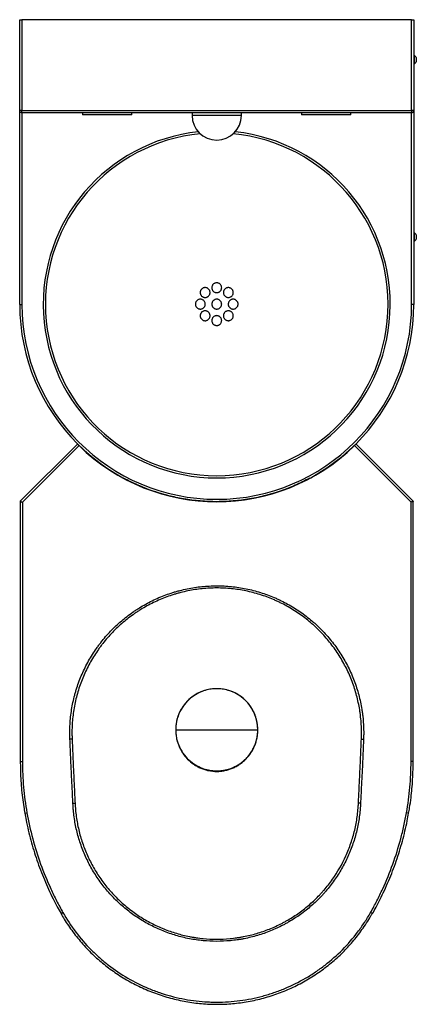
# Model space of a CAD drawing. Units: millimetres. Extents: x 6032 to 7671, y 3616 to 5876.
# Drawn here: x 6032 to 6394, y 3616 to 4516 of the extents above; entities that cross this region are included whole.
import ezdxf

# ---------------------------------------------------------------- set-up
doc = ezdxf.new("R2010")
doc.units = ezdxf.units.MM

msp = doc.modelspace()

# ---------------------------------------------------------------- linework, layer by layer
at = {"color": 7, "linetype": 'Continuous', "lineweight": 25}
for p, q in [((6031.88, 4432.53), (6031.88, 4515.53)), ((6031.88, 4515.53), (6033.88, 4515.53)), ((6033.88, 4515.53), (6033.88, 4432.53)), ((6389.88, 4515.53), (6033.88, 4515.53)), ((6389.88, 4432.53), (6389.88, 4515.53)), ((6389.88, 4515.53), (6391.88, 4515.53)), ((6391.88, 4515.53), (6391.88, 4432.53)), ((6391.98, 4485.53), (6391.88, 4485.53)), ((6391.98, 4485.53), (6391.98, 4310.53)), ((6392.36, 4482.83), (6391.98, 4482.83)), ((6392.36, 4482.83), (6392.36, 4477.58)), ((6394.18, 4480.93), (6394.18, 4478.3)), ((6394.18, 4478.3), (6394.18, 4477.13)), ((6391.98, 4475.23), (6392.36, 4475.23)), ((6392.36, 4477.58), (6392.36, 4475.23)), ((6033.88, 4432.53), (6031.88, 4432.53)), ((6031.88, 4255.53), (6031.88, 4432.53)), ((6033.88, 4432.53), (6389.88, 4432.53)), ((6033.88, 4430.53), (6033.88, 4432.53)), ((6389.88, 4430.53), (6033.88, 4430.53)), ((6089.38, 4430.53), (6089.38, 4428.53)), ((6134.38, 4428.53), (6089.38, 4428.53)), ((6134.38, 4428.53), (6134.38, 4430.53)), ((6189.38, 4430.53), (6189.38, 4428.03)), ((6234.38, 4428.03), (6234.38, 4430.53)), ((6289.38, 4430.53), (6289.38, 4428.53)), ((6334.38, 4428.53), (6289.38, 4428.53)), ((6334.38, 4428.53), (6334.38, 4430.53)), ((6391.88, 4432.53), (6389.88, 4432.53)), ((6389.88, 4432.53), (6389.88, 4430.53)), ((6391.88, 4432.53), (6391.88, 4255.53)), ((6392.36, 4320.83), (6391.98, 4320.83)), ((6392.36, 4320.83), (6392.36, 4315.58)), ((6394.18, 4318.93), (6394.18, 4316.3)), ((6391.98, 4310.53), (6391.88, 4310.53)), ((6391.98, 4313.23), (6392.36, 4313.23)), ((6392.36, 4315.58), (6392.36, 4313.23)), ((6394.18, 4316.3), (6394.18, 4315.13)), ((6031.88, 4255.53), (6033.88, 4255.53)), ((6391.88, 4255.53), (6389.88, 4255.53)), ((6084.66, 4127.96), (6032.39, 4075.69)), ((6084.67, 4127.95), (6085.71, 4127.15)), ((6339.09, 4127.95), (6338.05, 4127.15)), ((6391.37, 4075.69), (6339.1, 4127.96)), ((6086.06, 4126.53), (6034.38, 4074.85)), ((6389.38, 4074.85), (6337.7, 4126.53)), ((6131.86, 4094.32), (6126.75, 4096.82)), ((6034.38, 4074.85), (6034.38, 3838.03)), ((6251.88, 4079.96), (6251.88, 4080.17)), ((6389.38, 3838.03), (6389.38, 4074.85)), ((6174.38, 3867.03), (6249.38, 3867.03)), ((6079.75, 3858.58), (6077.77, 3858.5)), ((6344.01, 3858.58), (6345.99, 3858.5)), ((6080.53, 3799.92), (6082.44, 3800.01)), ((6343.23, 3799.92), (6341.32, 3800.01))]:
    msp.add_line(p, q, dxfattribs=at)
at = {"color": 8, "linetype": 'Continuous', "lineweight": 25}
for p, q in [((6033.88, 4430.53), (6033.88, 4255.53)), ((6234.38, 4428.03), (6189.38, 4428.03)), ((6389.88, 4255.53), (6389.88, 4430.53)), ((6032.38, 3838.03), (6034.38, 3838.03)), ((6391.38, 3838.03), (6389.38, 3838.03)), ((6036.54, 3790.92), (6038.51, 3791.27)), ((6387.22, 3790.92), (6385.25, 3791.27)), ((6069.63, 3699.12), (6071.36, 3700.11)), ((6354.13, 3699.12), (6352.4, 3700.11))]:
    msp.add_line(p, q, dxfattribs=at)
at = {"color": 7, "linetype": 'Continuous', "lineweight": 25}
for centre, radius, start, end in [((6390.29, 4479.03), 4.32, 26.05983, 61.47621), ((6390.29, 4479.03), 4.32, 298.52379, 333.94017), ((6033.88, 4432.53), 2, 180, 270), ((6211.88, 4428.03), 22.5, 180, 270), ((6211.88, 4428.03), 22.5, 270, 0), ((6389.88, 4432.53), 2, 270, 0), ((6390.29, 4317.03), 4.32, 26.05983, 61.47621), ((6390.29, 4317.03), 4.32, 298.52379, 333.94017), ((6211.88, 4255.53), 180, 180, 0), ((6211.88, 4255.53), 178, 180, 0), ((6211.88, 4255.53), 180.2, 225.71491, 314.28509), ((6211.88, 3867.03), 37.5, 0, 180)]:
    msp.add_arc(centre, radius, start, end, dxfattribs=at)
at = {"color": 8, "linetype": 'Continuous', "lineweight": 25}
for radius, start, end in [(158.49, 96.10301, 270), (156.49, 95.51438, 270), (158.49, 270, 83.89699), (156.49, 270, 84.48562)]:
    msp.add_arc((6211.88, 4255.53), radius, start, end, dxfattribs=at)
at = {"color": 7, "linetype": 'Continuous', "lineweight": 25}
for points, knots in [([(6209.39, 4274.48), (6209.63, 4274.64), (6209.89, 4274.78), (6210.44, 4275.01), (6210.72, 4275.09), (6211.3, 4275.21), (6211.6, 4275.23), (6212.19, 4275.23), (6212.48, 4275.2), (6213.06, 4275.09), (6213.34, 4275), (6213.89, 4274.77), (6214.15, 4274.63), (6214.64, 4274.3), (6214.87, 4274.11), (6215.28, 4273.69), (6215.47, 4273.47), (6215.79, 4272.98), (6215.93, 4272.71), (6216.16, 4272.17), (6216.24, 4271.89), (6216.35, 4271.31), (6216.38, 4271.01), (6216.38, 4270.43), (6216.35, 4270.14), (6216.23, 4269.56), (6216.15, 4269.28), (6215.92, 4268.74), (6215.78, 4268.47), (6215.45, 4267.98), (6215.27, 4267.76), (6214.85, 4267.34), (6214.62, 4267.15), (6214.13, 4266.83), (6213.87, 4266.69), (6213.32, 4266.46), (6213.04, 4266.38), (6212.46, 4266.26), (6212.17, 4266.23), (6211.57, 4266.23), (6211.28, 4266.26), (6210.7, 4266.38), (6210.42, 4266.47), (6209.87, 4266.7), (6209.61, 4266.83), (6209.12, 4267.16), (6208.89, 4267.35), (6208.48, 4267.77), (6208.3, 4268), (6207.97, 4268.49), (6207.83, 4268.75), (6207.61, 4269.29), (6207.52, 4269.58), (6207.41, 4270.16), (6207.38, 4270.45), (6207.38, 4271.03), (6207.41, 4271.33), (6207.53, 4271.91), (6207.61, 4272.19), (6207.84, 4272.73), (6207.98, 4272.99), (6208.3, 4273.48), (6208.49, 4273.71), (6208.91, 4274.13), (6209.14, 4274.31), (6209.39, 4274.48)], [0, 0, 0, 0, 0.03125, 0.03125, 0.0625, 0.0625, 0.09375, 0.09375, 0.125, 0.125, 0.15625, 0.15625, 0.1875, 0.1875, 0.21875, 0.21875, 0.25, 0.25, 0.28125, 0.28125, 0.3125, 0.3125, 0.34375, 0.34375, 0.375, 0.375, 0.40625, 0.40625, 0.4375, 0.4375, 0.46875, 0.46875, 0.5, 0.5, 0.53125, 0.53125, 0.5625, 0.5625, 0.59375, 0.59375, 0.625, 0.625, 0.65625, 0.65625, 0.6875, 0.6875, 0.71875, 0.71875, 0.75, 0.75, 0.78125, 0.78125, 0.8125, 0.8125, 0.84375, 0.84375, 0.875, 0.875, 0.90625, 0.90625, 0.9375, 0.9375, 0.96875, 0.96875, 1, 1, 1, 1]), ([(6198.78, 4270.08), (6199.03, 4270.25), (6199.29, 4270.39), (6199.83, 4270.61), (6200.11, 4270.7), (6200.69, 4270.81), (6200.99, 4270.84), (6201.57, 4270.84), (6201.87, 4270.81), (6202.45, 4270.69), (6202.73, 4270.61), (6203.27, 4270.38), (6203.53, 4270.24), (6204.02, 4269.92), (6204.25, 4269.73), (6204.67, 4269.31), (6204.85, 4269.08), (6205.18, 4268.6), (6205.32, 4268.33), (6205.54, 4267.79), (6205.63, 4267.51), (6205.74, 4266.93), (6205.77, 4266.64), (6205.77, 4266.05), (6205.75, 4265.76), (6205.63, 4265.18), (6205.54, 4264.89), (6205.32, 4264.35), (6205.18, 4264.09), (6204.85, 4263.59), (6204.66, 4263.37), (6204.25, 4262.95), (6204.02, 4262.76), (6203.53, 4262.43), (6203.27, 4262.3), (6202.72, 4262.07), (6202.43, 4261.98), (6201.86, 4261.87), (6201.56, 4261.84), (6200.97, 4261.84), (6200.68, 4261.87), (6200.1, 4261.98), (6199.82, 4262.07), (6199.28, 4262.3), (6199.02, 4262.44), (6198.53, 4262.76), (6198.3, 4262.95), (6197.88, 4263.37), (6197.7, 4263.59), (6197.37, 4264.08), (6197.23, 4264.34), (6197.01, 4264.88), (6196.92, 4265.17), (6196.8, 4265.75), (6196.77, 4266.04), (6196.77, 4266.63), (6196.8, 4266.92), (6196.92, 4267.5), (6197, 4267.78), (6197.23, 4268.33), (6197.37, 4268.59), (6197.69, 4269.08), (6197.88, 4269.31), (6198.3, 4269.73), (6198.53, 4269.92), (6198.78, 4270.08)], [0, 0, 0, 0, 0.03125, 0.03125, 0.0625, 0.0625, 0.09375, 0.09375, 0.125, 0.125, 0.15625, 0.15625, 0.1875, 0.1875, 0.21875, 0.21875, 0.25, 0.25, 0.28125, 0.28125, 0.3125, 0.3125, 0.34375, 0.34375, 0.375, 0.375, 0.40625, 0.40625, 0.4375, 0.4375, 0.46875, 0.46875, 0.5, 0.5, 0.53125, 0.53125, 0.5625, 0.5625, 0.59375, 0.59375, 0.625, 0.625, 0.65625, 0.65625, 0.6875, 0.6875, 0.71875, 0.71875, 0.75, 0.75, 0.78125, 0.78125, 0.8125, 0.8125, 0.84375, 0.84375, 0.875, 0.875, 0.90625, 0.90625, 0.9375, 0.9375, 0.96875, 0.96875, 1, 1, 1, 1]), ([(6219.33, 4269.55), (6219.54, 4269.76), (6219.77, 4269.94), (6220.26, 4270.26), (6220.52, 4270.4), (6221.07, 4270.62), (6221.35, 4270.7), (6221.93, 4270.82), (6222.23, 4270.84), (6222.81, 4270.84), (6223.11, 4270.81), (6223.69, 4270.69), (6223.97, 4270.6), (6224.51, 4270.37), (6224.77, 4270.23), (6225.26, 4269.89), (6225.49, 4269.71), (6225.9, 4269.29), (6226.09, 4269.05), (6226.41, 4268.56), (6226.55, 4268.3), (6226.77, 4267.75), (6226.85, 4267.47), (6226.96, 4266.89), (6226.99, 4266.6), (6226.98, 4266), (6226.95, 4265.71), (6226.83, 4265.14), (6226.74, 4264.85), (6226.51, 4264.31), (6226.37, 4264.05), (6226.04, 4263.57), (6225.85, 4263.34), (6225.43, 4262.93), (6225.21, 4262.74), (6224.71, 4262.42), (6224.45, 4262.28), (6223.91, 4262.06), (6223.63, 4261.98), (6223.04, 4261.87), (6222.75, 4261.84), (6222.16, 4261.84), (6221.87, 4261.87), (6221.29, 4261.99), (6221.01, 4262.08), (6220.47, 4262.31), (6220.2, 4262.45), (6219.72, 4262.78), (6219.49, 4262.97), (6219.07, 4263.39), (6218.89, 4263.62), (6218.56, 4264.12), (6218.43, 4264.38), (6218.2, 4264.93), (6218.12, 4265.21), (6218.01, 4265.79), (6217.98, 4266.09), (6217.99, 4266.67), (6218.02, 4266.97), (6218.14, 4267.54), (6218.23, 4267.83), (6218.46, 4268.37), (6218.6, 4268.63), (6218.93, 4269.12), (6219.12, 4269.34), (6219.33, 4269.55)], [0, 0, 0, 0, 0.03125, 0.03125, 0.0625, 0.0625, 0.09375, 0.09375, 0.125, 0.125, 0.15625, 0.15625, 0.1875, 0.1875, 0.21875, 0.21875, 0.25, 0.25, 0.28125, 0.28125, 0.3125, 0.3125, 0.34375, 0.34375, 0.375, 0.375, 0.40625, 0.40625, 0.4375, 0.4375, 0.46875, 0.46875, 0.5, 0.5, 0.53125, 0.53125, 0.5625, 0.5625, 0.59375, 0.59375, 0.625, 0.625, 0.65625, 0.65625, 0.6875, 0.6875, 0.71875, 0.71875, 0.75, 0.75, 0.78125, 0.78125, 0.8125, 0.8125, 0.84375, 0.84375, 0.875, 0.875, 0.90625, 0.90625, 0.9375, 0.9375, 0.96875, 0.96875, 1, 1, 1, 1]), ([(6193.69, 4258.91), (6193.9, 4259.12), (6194.13, 4259.31), (6194.62, 4259.63), (6194.88, 4259.77), (6195.42, 4260), (6195.7, 4260.09), (6196.28, 4260.2), (6196.57, 4260.23), (6197.16, 4260.23), (6197.45, 4260.21), (6198.03, 4260.09), (6198.31, 4260.01), (6198.86, 4259.79), (6199.12, 4259.65), (6199.61, 4259.32), (6199.84, 4259.14), (6200.26, 4258.72), (6200.45, 4258.49), (6200.78, 4258.01), (6200.92, 4257.75), (6201.14, 4257.2), (6201.23, 4256.92), (6201.35, 4256.34), (6201.38, 4256.05), (6201.38, 4255.45), (6201.35, 4255.16), (6201.24, 4254.58), (6201.15, 4254.3), (6200.93, 4253.75), (6200.79, 4253.49), (6200.47, 4253), (6200.28, 4252.77), (6199.86, 4252.35), (6199.64, 4252.16), (6199.15, 4251.83), (6198.88, 4251.69), (6198.34, 4251.47), (6198.06, 4251.38), (6197.48, 4251.26), (6197.19, 4251.23), (6196.61, 4251.23), (6196.31, 4251.26), (6195.73, 4251.37), (6195.45, 4251.46), (6194.91, 4251.68), (6194.64, 4251.82), (6194.15, 4252.14), (6193.93, 4252.33), (6193.5, 4252.74), (6193.32, 4252.97), (6192.99, 4253.46), (6192.85, 4253.72), (6192.62, 4254.27), (6192.53, 4254.55), (6192.41, 4255.12), (6192.38, 4255.42), (6192.38, 4256.01), (6192.41, 4256.3), (6192.52, 4256.88), (6192.61, 4257.17), (6192.83, 4257.71), (6192.97, 4257.97), (6193.3, 4258.47), (6193.48, 4258.7), (6193.69, 4258.91)], [0, 0, 0, 0, 0.03125, 0.03125, 0.0625, 0.0625, 0.09375, 0.09375, 0.125, 0.125, 0.15625, 0.15625, 0.1875, 0.1875, 0.21875, 0.21875, 0.25, 0.25, 0.28125, 0.28125, 0.3125, 0.3125, 0.34375, 0.34375, 0.375, 0.375, 0.40625, 0.40625, 0.4375, 0.4375, 0.46875, 0.46875, 0.5, 0.5, 0.53125, 0.53125, 0.5625, 0.5625, 0.59375, 0.59375, 0.625, 0.625, 0.65625, 0.65625, 0.6875, 0.6875, 0.71875, 0.71875, 0.75, 0.75, 0.78125, 0.78125, 0.8125, 0.8125, 0.84375, 0.84375, 0.875, 0.875, 0.90625, 0.90625, 0.9375, 0.9375, 0.96875, 0.96875, 1, 1, 1, 1]), ([(6208.7, 4258.92), (6208.91, 4259.13), (6209.14, 4259.31), (6209.62, 4259.64), (6209.89, 4259.78), (6210.43, 4260), (6210.71, 4260.09), (6211.29, 4260.2), (6211.59, 4260.23), (6212.18, 4260.23), (6212.47, 4260.21), (6213.05, 4260.09), (6213.33, 4260), (6213.87, 4259.78), (6214.13, 4259.64), (6214.63, 4259.31), (6214.85, 4259.12), (6215.27, 4258.71), (6215.46, 4258.48), (6215.79, 4257.99), (6215.92, 4257.73), (6216.15, 4257.19), (6216.24, 4256.9), (6216.35, 4256.32), (6216.38, 4256.03), (6216.38, 4255.44), (6216.35, 4255.14), (6216.24, 4254.57), (6216.15, 4254.28), (6215.92, 4253.74), (6215.79, 4253.48), (6215.46, 4252.99), (6215.27, 4252.76), (6214.85, 4252.34), (6214.63, 4252.16), (6214.14, 4251.83), (6213.87, 4251.69), (6213.33, 4251.46), (6213.05, 4251.38), (6212.47, 4251.26), (6212.18, 4251.23), (6211.59, 4251.23), (6211.29, 4251.26), (6210.71, 4251.38), (6210.43, 4251.46), (6209.89, 4251.69), (6209.63, 4251.83), (6209.14, 4252.15), (6208.91, 4252.34), (6208.49, 4252.76), (6208.3, 4252.99), (6207.98, 4253.47), (6207.84, 4253.74), (6207.61, 4254.28), (6207.53, 4254.56), (6207.41, 4255.14), (6207.38, 4255.44), (6207.38, 4256.02), (6207.41, 4256.32), (6207.52, 4256.9), (6207.61, 4257.18), (6207.83, 4257.72), (6207.97, 4257.98), (6208.3, 4258.48), (6208.49, 4258.71), (6208.7, 4258.92)], [0, 0, 0, 0, 0.03125, 0.03125, 0.0625, 0.0625, 0.09375, 0.09375, 0.125, 0.125, 0.15625, 0.15625, 0.1875, 0.1875, 0.21875, 0.21875, 0.25, 0.25, 0.28125, 0.28125, 0.3125, 0.3125, 0.34375, 0.34375, 0.375, 0.375, 0.40625, 0.40625, 0.4375, 0.4375, 0.46875, 0.46875, 0.5, 0.5, 0.53125, 0.53125, 0.5625, 0.5625, 0.59375, 0.59375, 0.625, 0.625, 0.65625, 0.65625, 0.6875, 0.6875, 0.71875, 0.71875, 0.75, 0.75, 0.78125, 0.78125, 0.8125, 0.8125, 0.84375, 0.84375, 0.875, 0.875, 0.90625, 0.90625, 0.9375, 0.9375, 0.96875, 0.96875, 1, 1, 1, 1]), ([(6223.16, 4258.27), (6223.33, 4258.51), (6223.52, 4258.74), (6223.93, 4259.15), (6224.17, 4259.34), (6224.66, 4259.66), (6224.92, 4259.79), (6225.46, 4260.01), (6225.75, 4260.1), (6226.33, 4260.21), (6226.62, 4260.24), (6227.21, 4260.23), (6227.5, 4260.2), (6228.07, 4260.08), (6228.36, 4259.99), (6228.9, 4259.76), (6229.16, 4259.62), (6229.64, 4259.3), (6229.88, 4259.11), (6230.29, 4258.69), (6230.47, 4258.46), (6230.8, 4257.97), (6230.94, 4257.7), (6231.16, 4257.16), (6231.24, 4256.87), (6231.36, 4256.29), (6231.38, 4256), (6231.38, 4255.41), (6231.35, 4255.11), (6231.23, 4254.53), (6231.14, 4254.25), (6230.91, 4253.71), (6230.77, 4253.45), (6230.44, 4252.96), (6230.25, 4252.73), (6229.83, 4252.32), (6229.6, 4252.13), (6229.11, 4251.81), (6228.84, 4251.67), (6228.3, 4251.45), (6228.01, 4251.37), (6227.44, 4251.26), (6227.14, 4251.23), (6226.55, 4251.24), (6226.26, 4251.27), (6225.69, 4251.38), (6225.4, 4251.47), (6224.86, 4251.7), (6224.61, 4251.84), (6224.11, 4252.17), (6223.89, 4252.36), (6223.48, 4252.78), (6223.29, 4253.01), (6222.96, 4253.5), (6222.82, 4253.76), (6222.6, 4254.31), (6222.52, 4254.59), (6222.41, 4255.17), (6222.38, 4255.47), (6222.38, 4256.06), (6222.41, 4256.35), (6222.53, 4256.93), (6222.62, 4257.21), (6222.85, 4257.76), (6222.99, 4258.02), (6223.16, 4258.27)], [0, 0, 0, 0, 0.03125, 0.03125, 0.0625, 0.0625, 0.09375, 0.09375, 0.125, 0.125, 0.15625, 0.15625, 0.1875, 0.1875, 0.21875, 0.21875, 0.25, 0.25, 0.28125, 0.28125, 0.3125, 0.3125, 0.34375, 0.34375, 0.375, 0.375, 0.40625, 0.40625, 0.4375, 0.4375, 0.46875, 0.46875, 0.5, 0.5, 0.53125, 0.53125, 0.5625, 0.5625, 0.59375, 0.59375, 0.625, 0.625, 0.65625, 0.65625, 0.6875, 0.6875, 0.71875, 0.71875, 0.75, 0.75, 0.78125, 0.78125, 0.8125, 0.8125, 0.84375, 0.84375, 0.875, 0.875, 0.90625, 0.90625, 0.9375, 0.9375, 0.96875, 0.96875, 1, 1, 1, 1]), ([(6198.06, 4248.28), (6198.27, 4248.49), (6198.5, 4248.68), (6198.98, 4249.01), (6199.24, 4249.15), (6199.78, 4249.38), (6200.06, 4249.47), (6200.64, 4249.59), (6200.93, 4249.62), (6201.52, 4249.63), (6201.81, 4249.6), (6202.4, 4249.49), (6202.68, 4249.41), (6203.23, 4249.19), (6203.49, 4249.06), (6203.99, 4248.73), (6204.21, 4248.55), (6204.63, 4248.13), (6204.83, 4247.9), (6205.16, 4247.42), (6205.3, 4247.16), (6205.53, 4246.61), (6205.62, 4246.33), (6205.74, 4245.75), (6205.77, 4245.46), (6205.78, 4244.87), (6205.75, 4244.57), (6205.64, 4244), (6205.56, 4243.71), (6205.33, 4243.17), (6205.2, 4242.91), (6204.88, 4242.42), (6204.69, 4242.18), (6204.28, 4241.77), (6204.06, 4241.58), (6203.57, 4241.24), (6203.31, 4241.1), (6202.77, 4240.87), (6202.49, 4240.78), (6201.91, 4240.66), (6201.62, 4240.63), (6201.03, 4240.62), (6200.73, 4240.65), (6200.15, 4240.76), (6199.87, 4240.84), (6199.32, 4241.06), (6199.06, 4241.2), (6198.57, 4241.52), (6198.34, 4241.7), (6197.91, 4242.12), (6197.72, 4242.35), (6197.39, 4242.83), (6197.25, 4243.1), (6197.02, 4243.64), (6196.93, 4243.92), (6196.81, 4244.5), (6196.78, 4244.79), (6196.77, 4245.38), (6196.8, 4245.67), (6196.91, 4246.25), (6196.99, 4246.54), (6197.21, 4247.08), (6197.35, 4247.34), (6197.67, 4247.84), (6197.86, 4248.07), (6198.06, 4248.28)], [0, 0, 0, 0, 0.03125, 0.03125, 0.0625, 0.0625, 0.09375, 0.09375, 0.125, 0.125, 0.15625, 0.15625, 0.1875, 0.1875, 0.21875, 0.21875, 0.25, 0.25, 0.28125, 0.28125, 0.3125, 0.3125, 0.34375, 0.34375, 0.375, 0.375, 0.40625, 0.40625, 0.4375, 0.4375, 0.46875, 0.46875, 0.5, 0.5, 0.53125, 0.53125, 0.5625, 0.5625, 0.59375, 0.59375, 0.625, 0.625, 0.65625, 0.65625, 0.6875, 0.6875, 0.71875, 0.71875, 0.75, 0.75, 0.78125, 0.78125, 0.8125, 0.8125, 0.84375, 0.84375, 0.875, 0.875, 0.90625, 0.90625, 0.9375, 0.9375, 0.96875, 0.96875, 1, 1, 1, 1]), ([(6209.35, 4244.45), (6209.59, 4244.62), (6209.85, 4244.76), (6210.39, 4244.99), (6210.68, 4245.08), (6211.26, 4245.2), (6211.55, 4245.23), (6212.14, 4245.24), (6212.44, 4245.21), (6213.02, 4245.1), (6213.3, 4245.01), (6213.85, 4244.79), (6214.11, 4244.65), (6214.6, 4244.33), (6214.83, 4244.14), (6215.25, 4243.73), (6215.44, 4243.5), (6215.77, 4243.02), (6215.91, 4242.75), (6216.14, 4242.21), (6216.23, 4241.93), (6216.35, 4241.36), (6216.38, 4241.06), (6216.38, 4240.48), (6216.36, 4240.18), (6216.25, 4239.6), (6216.16, 4239.32), (6215.94, 4238.78), (6215.8, 4238.51), (6215.48, 4238.02), (6215.3, 4237.79), (6214.89, 4237.37), (6214.66, 4237.18), (6214.17, 4236.85), (6213.91, 4236.71), (6213.37, 4236.48), (6213.08, 4236.39), (6212.51, 4236.27), (6212.21, 4236.24), (6211.62, 4236.23), (6211.33, 4236.26), (6210.75, 4236.37), (6210.46, 4236.45), (6209.91, 4236.67), (6209.65, 4236.81), (6209.16, 4237.14), (6208.93, 4237.32), (6208.51, 4237.74), (6208.32, 4237.96), (6207.99, 4238.45), (6207.85, 4238.71), (6207.62, 4239.25), (6207.53, 4239.53), (6207.41, 4240.11), (6207.38, 4240.4), (6207.38, 4240.99), (6207.4, 4241.29), (6207.51, 4241.86), (6207.6, 4242.14), (6207.82, 4242.69), (6207.95, 4242.95), (6208.28, 4243.44), (6208.46, 4243.67), (6208.88, 4244.1), (6209.1, 4244.29), (6209.35, 4244.45)], [0, 0, 0, 0, 0.03125, 0.03125, 0.0625, 0.0625, 0.09375, 0.09375, 0.125, 0.125, 0.15625, 0.15625, 0.1875, 0.1875, 0.21875, 0.21875, 0.25, 0.25, 0.28125, 0.28125, 0.3125, 0.3125, 0.34375, 0.34375, 0.375, 0.375, 0.40625, 0.40625, 0.4375, 0.4375, 0.46875, 0.46875, 0.5, 0.5, 0.53125, 0.53125, 0.5625, 0.5625, 0.59375, 0.59375, 0.625, 0.625, 0.65625, 0.65625, 0.6875, 0.6875, 0.71875, 0.71875, 0.75, 0.75, 0.78125, 0.78125, 0.8125, 0.8125, 0.84375, 0.84375, 0.875, 0.875, 0.90625, 0.90625, 0.9375, 0.9375, 0.96875, 0.96875, 1, 1, 1, 1]), ([(6220, 4248.88), (6220.25, 4249.05), (6220.51, 4249.18), (6221.06, 4249.4), (6221.34, 4249.49), (6221.92, 4249.6), (6222.22, 4249.63), (6222.8, 4249.63), (6223.1, 4249.59), (6223.68, 4249.48), (6223.96, 4249.39), (6224.5, 4249.16), (6224.76, 4249.02), (6225.25, 4248.69), (6225.47, 4248.5), (6225.89, 4248.09), (6226.08, 4247.86), (6226.4, 4247.37), (6226.54, 4247.11), (6226.76, 4246.56), (6226.85, 4246.28), (6226.96, 4245.7), (6226.99, 4245.41), (6226.99, 4244.82), (6226.96, 4244.53), (6226.84, 4243.95), (6226.75, 4243.66), (6226.53, 4243.12), (6226.38, 4242.86), (6226.05, 4242.37), (6225.87, 4242.14), (6225.45, 4241.73), (6225.22, 4241.54), (6224.72, 4241.21), (6224.46, 4241.07), (6223.92, 4240.85), (6223.63, 4240.77), (6223.06, 4240.65), (6222.76, 4240.63), (6222.17, 4240.63), (6221.88, 4240.66), (6221.3, 4240.78), (6221.02, 4240.86), (6220.47, 4241.09), (6220.22, 4241.23), (6219.73, 4241.56), (6219.5, 4241.75), (6219.09, 4242.16), (6218.9, 4242.39), (6218.57, 4242.88), (6218.44, 4243.15), (6218.21, 4243.69), (6218.13, 4243.97), (6218.01, 4244.55), (6217.99, 4244.84), (6217.99, 4245.43), (6218.02, 4245.73), (6218.13, 4246.3), (6218.22, 4246.59), (6218.45, 4247.13), (6218.59, 4247.39), (6218.92, 4247.88), (6219.1, 4248.11), (6219.53, 4248.53), (6219.76, 4248.72), (6220, 4248.88)], [0, 0, 0, 0, 0.03125, 0.03125, 0.0625, 0.0625, 0.09375, 0.09375, 0.125, 0.125, 0.15625, 0.15625, 0.1875, 0.1875, 0.21875, 0.21875, 0.25, 0.25, 0.28125, 0.28125, 0.3125, 0.3125, 0.34375, 0.34375, 0.375, 0.375, 0.40625, 0.40625, 0.4375, 0.4375, 0.46875, 0.46875, 0.5, 0.5, 0.53125, 0.53125, 0.5625, 0.5625, 0.59375, 0.59375, 0.625, 0.625, 0.65625, 0.65625, 0.6875, 0.6875, 0.71875, 0.71875, 0.75, 0.75, 0.78125, 0.78125, 0.8125, 0.8125, 0.84375, 0.84375, 0.875, 0.875, 0.90625, 0.90625, 0.9375, 0.9375, 0.96875, 0.96875, 1, 1, 1, 1]), ([(6084.67, 4127.94), (6084.67, 4127.94), (6084.67, 4127.93), (6084.84, 4127.75), (6085.15, 4127.43), (6085.58, 4127), (6085.9, 4126.69), (6086.06, 4126.53)], [0, 0, 0, 0, 0.140674, 0.355454, 0.570219, 0.784935, 1, 1, 1, 1]), ([(6337.7, 4126.53), (6337.86, 4126.69), (6338.18, 4127), (6338.61, 4127.43), (6338.92, 4127.75), (6339.09, 4127.93), (6339.09, 4127.94), (6339.09, 4127.94)], [0, 0, 0, 0, 0.214666, 0.429333, 0.643998, 0.858711, 1, 1, 1, 1]), ([(6297.01, 4096.82), (6292.58, 4094.57), (6283.71, 4090.06), (6269.63, 4084.67), (6255.04, 4080.37), (6240.12, 4077.35), (6225.15, 4075.62), (6210.09, 4075.13), (6194.89, 4075.92), (6180.15, 4077.96), (6166.09, 4081.08), (6152.68, 4085.22), (6141.56, 4089.45), (6135.1, 4092.7), (6132.89, 4093.82)], [0, 0, 0, 0, 0.087434, 0.174868, 0.26484, 0.354813, 0.442248, 0.529684, 0.619661, 0.709637, 0.791226, 0.872814, 0.956451, 1, 1, 1, 1]), ([(6032.38, 4075.67), (6032.38, 4060.97), (6032.37, 4005.49), (6032.45, 3929.63), (6032.3, 3865.12), (6032.41, 3841.38), (6032.42, 3838.03)], [0, 0, 0, 0, 0.185624, 0.70032, 0.957664, 1, 1, 1, 1]), ([(6032.4, 4075.68), (6032.38, 4075.68), (6032.38, 4075.68), (6032.41, 4075.67), (6032.44, 4075.66), (6032.53, 4075.62), (6032.59, 4075.59), (6032.74, 4075.53), (6032.82, 4075.5), (6033.01, 4075.42), (6033.12, 4075.38), (6033.34, 4075.28), (6033.46, 4075.23), (6033.72, 4075.13), (6033.85, 4075.07), (6034.11, 4074.96), (6034.25, 4074.91), (6034.38, 4074.85)], [0, 0, 0, 0, 0.125, 0.125, 0.25, 0.25, 0.375, 0.375, 0.5, 0.5, 0.625, 0.625, 0.75, 0.75, 0.875, 0.875, 1, 1, 1, 1]), ([(6391.36, 4075.67), (6391.36, 4075.67), (6391.36, 4075.67), (6391.14, 4075.58), (6390.75, 4075.42), (6390.21, 4075.19), (6389.72, 4074.99), (6389.44, 4074.88), (6389.38, 4074.85), (6389.38, 4074.85)], [0, 0, 0, 0, 0.1212103, 0.3134881, 0.5097151, 0.7186693, 0.9433291, 0.9967364, 1, 1, 1, 1]), ([(6391.34, 3838.03), (6391.36, 3840.64), (6391.4, 3848.04), (6391.3, 3902.01), (6391.39, 3978.62), (6391.38, 4050.43), (6391.38, 4075.67)], [0, 0, 0, 0, 0.032939, 0.093441, 0.681328, 1, 1, 1, 1]), ([(6077.77, 3858.5), (6077.73, 3859.63), (6077.69, 3860.77), (6077.65, 3863.04), (6077.64, 3864.17), (6077.67, 3867.56), (6077.74, 3869.81), (6078.14, 3876.55), (6078.62, 3881.01), (6080.04, 3889.88), (6080.98, 3894.29), (6082.43, 3899.76), (6082.74, 3900.86), (6083.38, 3903.04), (6083.71, 3904.13), (6084.75, 3907.37), (6085.5, 3909.51), (6087.89, 3915.84), (6089.69, 3919.96), (6093.68, 3928), (6095.88, 3931.92), (6099.49, 3937.64), (6100.74, 3939.53), (6102.7, 3942.31), (6103.37, 3943.24), (6104.72, 3945.06), (6105.41, 3945.97), (6108.89, 3950.43), (6111.85, 3953.84), (6118.06, 3960.33), (6121.32, 3963.41), (6128.17, 3969.25), (6131.74, 3972.01), (6136.42, 3975.25), (6137.36, 3975.89), (6139.26, 3977.13), (6140.22, 3977.74), (6143.1, 3979.53), (6145.04, 3980.67), (6150.95, 3983.93), (6154.99, 3985.9), (6163.25, 3989.44), (6167.47, 3991), (6172.87, 3992.69), (6173.95, 3993.02), (6176.14, 3993.64), (6177.24, 3993.94), (6180.54, 3994.8), (6182.74, 3995.31), (6189.38, 3996.67), (6193.82, 3997.35), (6202.76, 3998.26), (6207.24, 3998.49), (6214.01, 3998.5), (6216.27, 3998.44), (6220.8, 3998.22), (6223.07, 3998.05), (6229.84, 3997.36), (6234.3, 3996.68), (6243.1, 3994.88), (6247.45, 3993.76), (6256.04, 3991.09), (6260.28, 3989.53), (6265.51, 3987.3), (6266.55, 3986.84), (6268.62, 3985.9), (6269.64, 3985.42), (6272.69, 3983.93), (6274.69, 3982.89), (6280.61, 3979.63), (6284.43, 3977.26), (6291.82, 3972.16), (6295.39, 3969.42), (6299.7, 3965.75), (6300.55, 3965.01), (6302.24, 3963.49), (6303.08, 3962.72), (6305.56, 3960.38), (6307.17, 3958.79), (6311.86, 3953.9), (6314.81, 3950.5), (6320.34, 3943.43), (6322.93, 3939.76), (6326.54, 3934.04), (6327.7, 3932.1), (6329.93, 3928.15), (6331, 3926.14), (6334.04, 3920.05), (6335.84, 3915.91), (6339.02, 3907.51), (6340.4, 3903.23), (6342.72, 3894.55), (6343.67, 3890.13), (6344.58, 3884.53), (6344.74, 3883.4), (6345.05, 3881.15), (6345.19, 3880.02), (6345.56, 3876.63), (6345.75, 3874.37), (6346.02, 3869.85), (6346.09, 3867.58), (6346.12, 3864.18), (6346.11, 3863.04), (6346.07, 3860.77), (6346.03, 3859.63), (6345.99, 3858.5)], [0, 0, 0, 0, 0.007812, 0.007812, 0.015625, 0.015625, 0.03125, 0.03125, 0.0625, 0.0625, 0.09375, 0.09375, 0.101562, 0.101562, 0.109375, 0.109375, 0.125, 0.125, 0.15625, 0.15625, 0.1875, 0.1875, 0.203125, 0.203125, 0.210937, 0.210937, 0.21875, 0.21875, 0.25, 0.25, 0.28125, 0.28125, 0.3125, 0.3125, 0.320312, 0.320312, 0.328125, 0.328125, 0.34375, 0.34375, 0.375, 0.375, 0.40625, 0.40625, 0.414062, 0.414062, 0.421875, 0.421875, 0.4375, 0.4375, 0.46875, 0.46875, 0.5, 0.5, 0.515625, 0.515625, 0.53125, 0.53125, 0.5625, 0.5625, 0.59375, 0.59375, 0.625, 0.625, 0.632812, 0.632812, 0.640625, 0.640625, 0.65625, 0.65625, 0.6875, 0.6875, 0.71875, 0.71875, 0.726562, 0.726562, 0.734375, 0.734375, 0.75, 0.75, 0.78125, 0.78125, 0.8125, 0.8125, 0.828125, 0.828125, 0.84375, 0.84375, 0.875, 0.875, 0.90625, 0.90625, 0.9375, 0.9375, 0.945312, 0.945312, 0.953125, 0.953125, 0.96875, 0.96875, 0.984375, 0.984375, 0.992187, 0.992187, 1, 1, 1, 1]), ([(6344.01, 3858.58), (6344.06, 3859.7), (6344.09, 3860.82), (6344.13, 3863.06), (6344.14, 3864.17), (6344.11, 3867.52), (6344.04, 3869.75), (6343.78, 3874.21), (6343.59, 3876.44), (6343.22, 3879.77), (6343.09, 3880.88), (6342.79, 3883.1), (6342.62, 3884.21), (6341.73, 3889.73), (6340.8, 3894.07), (6338.51, 3902.63), (6337.16, 3906.83), (6334.03, 3915.11), (6332.25, 3919.18), (6329.27, 3925.18), (6328.21, 3927.16), (6326.02, 3931.05), (6324.88, 3932.96), (6321.33, 3938.59), (6318.78, 3942.21), (6313.34, 3949.17), (6310.44, 3952.52), (6305.82, 3957.33), (6304.24, 3958.91), (6301.8, 3961.21), (6300.97, 3961.97), (6299.31, 3963.46), (6298.47, 3964.2), (6294.23, 3967.81), (6290.71, 3970.51), (6283.44, 3975.54), (6279.68, 3977.87), (6273.86, 3981.08), (6271.89, 3982.11), (6268.89, 3983.58), (6267.88, 3984.05), (6265.85, 3984.98), (6264.82, 3985.44), (6259.68, 3987.64), (6255.51, 3989.17), (6247.05, 3991.81), (6242.77, 3992.92), (6234.11, 3994.7), (6229.72, 3995.37), (6223.06, 3996.05), (6220.82, 3996.22), (6216.36, 3996.45), (6214.13, 3996.51), (6207.47, 3996.51), (6203.05, 3996.29), (6194.26, 3995.4), (6189.88, 3994.74), (6183.35, 3993.41), (6181.18, 3992.91), (6177.92, 3992.07), (6176.84, 3991.78), (6174.69, 3991.17), (6173.62, 3990.85), (6168.3, 3989.19), (6164.14, 3987.66), (6156.01, 3984.19), (6152.03, 3982.26), (6146.21, 3979.05), (6144.29, 3977.93), (6141.45, 3976.18), (6140.51, 3975.58), (6138.64, 3974.36), (6137.71, 3973.73), (6133.1, 3970.55), (6129.57, 3967.84), (6122.83, 3962.1), (6119.61, 3959.07), (6113.48, 3952.69), (6110.57, 3949.34), (6107.13, 3944.95), (6106.45, 3944.07), (6105.11, 3942.27), (6104.45, 3941.36), (6102.52, 3938.62), (6101.28, 3936.77), (6097.72, 3931.14), (6095.55, 3927.29), (6091.6, 3919.38), (6089.82, 3915.33), (6087.45, 3909.1), (6086.71, 3907), (6085.34, 3902.74), (6084.7, 3900.59), (6083.54, 3896.26), (6083.02, 3894.08), (6082.08, 3889.71), (6081.67, 3887.51), (6080.61, 3880.91), (6080.12, 3876.48), (6079.72, 3869.78), (6079.65, 3867.54), (6079.62, 3864.18), (6079.63, 3863.06), (6079.67, 3860.82), (6079.7, 3859.7), (6079.75, 3858.58)], [0, 0, 0, 0, 0.007812, 0.007812, 0.015625, 0.015625, 0.03125, 0.03125, 0.046875, 0.046875, 0.054687, 0.054687, 0.0625, 0.0625, 0.09375, 0.09375, 0.125, 0.125, 0.15625, 0.15625, 0.171875, 0.171875, 0.1875, 0.1875, 0.21875, 0.21875, 0.25, 0.25, 0.265625, 0.265625, 0.273438, 0.273438, 0.28125, 0.28125, 0.3125, 0.3125, 0.34375, 0.34375, 0.359375, 0.359375, 0.367188, 0.367188, 0.375, 0.375, 0.40625, 0.40625, 0.4375, 0.4375, 0.46875, 0.46875, 0.484375, 0.484375, 0.5, 0.5, 0.53125, 0.53125, 0.5625, 0.5625, 0.578125, 0.578125, 0.585938, 0.585938, 0.59375, 0.59375, 0.625, 0.625, 0.65625, 0.65625, 0.671875, 0.671875, 0.679688, 0.679688, 0.6875, 0.6875, 0.71875, 0.71875, 0.75, 0.75, 0.78125, 0.78125, 0.789063, 0.789063, 0.796875, 0.796875, 0.8125, 0.8125, 0.84375, 0.84375, 0.875, 0.875, 0.890625, 0.890625, 0.90625, 0.90625, 0.921875, 0.921875, 0.9375, 0.9375, 0.96875, 0.96875, 0.984375, 0.984375, 0.992188, 0.992188, 1, 1, 1, 1]), ([(6249.38, 3867.03), (6249.38, 3868.59), (6249.28, 3870.16), (6248.89, 3873.24), (6248.6, 3874.77), (6247.85, 3877.75), (6247.38, 3879.21), (6246.29, 3882.02), (6245.66, 3883.38), (6243.58, 3887.27), (6241.93, 3889.62), (6238.33, 3893.75), (6236.38, 3895.53), (6232.38, 3898.53), (6230.33, 3899.75), (6226.29, 3901.72), (6224.3, 3902.47), (6220.46, 3903.59), (6218.61, 3903.96), (6215.1, 3904.43), (6213.44, 3904.53), (6210.32, 3904.53), (6208.66, 3904.43), (6205.15, 3903.96), (6203.3, 3903.59), (6199.46, 3902.47), (6197.47, 3901.72), (6193.43, 3899.75), (6191.38, 3898.53), (6187.38, 3895.53), (6185.43, 3893.75), (6181.83, 3889.62), (6180.18, 3887.27), (6178.1, 3883.38), (6177.47, 3882.02), (6176.38, 3879.21), (6175.91, 3877.75), (6175.16, 3874.77), (6174.87, 3873.24), (6174.48, 3870.16), (6174.38, 3868.59), (6174.38, 3867.03)], [0, 0, 0, 0, 0.03125, 0.03125, 0.0625, 0.0625, 0.09375, 0.09375, 0.125, 0.125, 0.1875, 0.1875, 0.25, 0.25, 0.3125, 0.3125, 0.375, 0.375, 0.4375, 0.4375, 0.5, 0.5, 0.5625, 0.5625, 0.625, 0.625, 0.6875, 0.6875, 0.75, 0.75, 0.8125, 0.8125, 0.875, 0.875, 0.90625, 0.90625, 0.9375, 0.9375, 0.96875, 0.96875, 1, 1, 1, 1]), ([(6174.38, 3867.03), (6174.37, 3864.54), (6174.6, 3862.08), (6175.3, 3858.46), (6175.59, 3857.26), (6176.3, 3854.88), (6176.71, 3853.7), (6178.11, 3850.26), (6179.25, 3848.08), (6180.95, 3845.5), (6181.3, 3845), (6182.03, 3843.99), (6182.41, 3843.5), (6183.58, 3842.04), (6184.4, 3841.12), (6186.99, 3838.48), (6188.87, 3836.9), (6191.43, 3835.15), (6191.96, 3834.81), (6193.02, 3834.16), (6193.56, 3833.85), (6195.19, 3832.96), (6196.29, 3832.43), (6198.56, 3831.47), (6199.71, 3831.04), (6201.48, 3830.49), (6202.08, 3830.32), (6203.28, 3830.01), (6203.89, 3829.87), (6206.93, 3829.25), (6209.38, 3829), (6213.08, 3829), (6214.31, 3829.06), (6216.17, 3829.25), (6216.79, 3829.32), (6218.02, 3829.51), (6218.63, 3829.62), (6221.65, 3830.23), (6224, 3830.96), (6226.85, 3832.17), (6227.42, 3832.42), (6228.54, 3832.96), (6229.1, 3833.25), (6230.73, 3834.14), (6231.78, 3834.78), (6233.82, 3836.17), (6234.8, 3836.91), (6236.69, 3838.49), (6237.6, 3839.33), (6240.23, 3842), (6241.77, 3843.92), (6243.8, 3847), (6244.43, 3848.07), (6245.29, 3849.71), (6245.57, 3850.27), (6246.09, 3851.4), (6246.34, 3851.97), (6247.51, 3854.83), (6248.21, 3857.19), (6248.8, 3860.22), (6248.9, 3860.83), (6249.08, 3862.06), (6249.16, 3862.68), (6249.33, 3864.54), (6249.39, 3865.78), (6249.38, 3867.03)], [0, 0, 0, 0, 0.0625, 0.0625, 0.09375, 0.09375, 0.125, 0.125, 0.1875, 0.1875, 0.203125, 0.203125, 0.21875, 0.21875, 0.25, 0.25, 0.3125, 0.3125, 0.328125, 0.328125, 0.34375, 0.34375, 0.375, 0.375, 0.40625, 0.40625, 0.421875, 0.421875, 0.4375, 0.4375, 0.5, 0.5, 0.53125, 0.53125, 0.546875, 0.546875, 0.5625, 0.5625, 0.625, 0.625, 0.640625, 0.640625, 0.65625, 0.65625, 0.6875, 0.6875, 0.71875, 0.71875, 0.75, 0.75, 0.8125, 0.8125, 0.84375, 0.84375, 0.859375, 0.859375, 0.875, 0.875, 0.9375, 0.9375, 0.953125, 0.953125, 0.96875, 0.96875, 1, 1, 1, 1]), ([(6174.38, 3867.03), (6174.38, 3865.47), (6174.48, 3863.91), (6174.87, 3860.82), (6175.16, 3859.29), (6175.91, 3856.31), (6176.38, 3854.85), (6177.47, 3852.04), (6178.1, 3850.68), (6180.18, 3846.79), (6181.83, 3844.44), (6185.43, 3840.31), (6187.38, 3838.53), (6191.38, 3835.53), (6193.43, 3834.31), (6197.47, 3832.34), (6199.46, 3831.59), (6203.3, 3830.47), (6205.15, 3830.1), (6208.66, 3829.63), (6210.32, 3829.53), (6213.44, 3829.53), (6215.1, 3829.63), (6218.61, 3830.1), (6220.46, 3830.47), (6224.3, 3831.59), (6226.29, 3832.34), (6230.33, 3834.31), (6232.38, 3835.53), (6236.38, 3838.53), (6238.33, 3840.31), (6241.93, 3844.44), (6243.58, 3846.79), (6245.66, 3850.68), (6246.29, 3852.04), (6247.38, 3854.85), (6247.85, 3856.31), (6248.6, 3859.29), (6248.89, 3860.82), (6249.28, 3863.91), (6249.38, 3865.47), (6249.38, 3867.03)], [0, 0, 0, 0, 0.03125, 0.03125, 0.0625, 0.0625, 0.09375, 0.09375, 0.125, 0.125, 0.1875, 0.1875, 0.25, 0.25, 0.3125, 0.3125, 0.375, 0.375, 0.4375, 0.4375, 0.5, 0.5, 0.5625, 0.5625, 0.625, 0.625, 0.6875, 0.6875, 0.75, 0.75, 0.8125, 0.8125, 0.875, 0.875, 0.90625, 0.90625, 0.9375, 0.9375, 0.96875, 0.96875, 1, 1, 1, 1]), ([(6080.53, 3799.92), (6080.3, 3804.8), (6080.06, 3809.68), (6079.56, 3819.44), (6079.31, 3824.32), (6078.82, 3834.09), (6078.6, 3838.97), (6078.18, 3848.73), (6077.98, 3853.61), (6077.77, 3858.5)], [0, 0, 0, 0, 0.25, 0.25, 0.5, 0.5, 0.75, 0.75, 1, 1, 1, 1]), ([(6079.75, 3858.58), (6079.95, 3853.7), (6080.16, 3848.82), (6080.58, 3839.05), (6080.8, 3834.17), (6081.27, 3824.41), (6081.51, 3819.53), (6081.87, 3812.21), (6081.99, 3809.77), (6082.21, 3804.89), (6082.33, 3802.45), (6082.44, 3800.01)], [0, 0, 0, 0, 0.25, 0.25, 0.5, 0.5, 0.75, 0.75, 0.875, 0.875, 1, 1, 1, 1]), ([(6341.32, 3800.01), (6341.43, 3802.45), (6341.54, 3804.89), (6341.77, 3809.77), (6341.89, 3812.21), (6342.25, 3819.53), (6342.49, 3824.41), (6342.96, 3834.17), (6343.18, 3839.05), (6343.6, 3848.82), (6343.81, 3853.7), (6344.01, 3858.58)], [0, 0, 0, 0, 0.125, 0.125, 0.25, 0.25, 0.5, 0.5, 0.75, 0.75, 1, 1, 1, 1]), ([(6345.99, 3858.5), (6345.78, 3853.61), (6345.58, 3848.73), (6345.16, 3838.97), (6344.94, 3834.09), (6344.45, 3824.32), (6344.2, 3819.44), (6343.7, 3809.68), (6343.46, 3804.8), (6343.23, 3799.92)], [0, 0, 0, 0, 0.25, 0.25, 0.5, 0.5, 0.75, 0.75, 1, 1, 1, 1]), ([(6032.44, 3838.03), (6032.46, 3835.9), (6032.5, 3830.69), (6032.83, 3822.68), (6033.43, 3813.82), (6034.35, 3805.21), (6035.4, 3797.51), (6036.24, 3792.81), (6036.58, 3790.93)], [0, 0, 0, 0, 0.135098, 0.330306, 0.507739, 0.697294, 0.879078, 1, 1, 1, 1]), ([(6034.38, 3838.03), (6034.38, 3834.11), (6034.47, 3830.19), (6034.81, 3822.37), (6035.07, 3818.45), (6036.11, 3806.75), (6037.14, 3798.99), (6038.51, 3791.27)], [0, 0, 0, 0, 0.25, 0.25, 0.5, 0.5, 1, 1, 1, 1]), ([(6385.25, 3791.27), (6386.63, 3799), (6387.66, 3806.77), (6389.03, 3822.35), (6389.38, 3830.18), (6389.38, 3838.03)], [0, 0, 0, 0, 0.5, 0.5, 1, 1, 1, 1]), ([(6387.18, 3790.93), (6387.47, 3792.54), (6388.33, 3797.24), (6389.34, 3804.66), (6390.29, 3813.31), (6390.88, 3821.84), (6391.24, 3830.12), (6391.3, 3835.56), (6391.33, 3838.03)], [0, 0, 0, 0, 0.104035, 0.302176, 0.474417, 0.655661, 0.843373, 1, 1, 1, 1]), ([(6343.23, 3799.92), (6343.21, 3799.39), (6343.18, 3798.87), (6343.12, 3797.81), (6343.03, 3796.23), (6342.9, 3794.66), (6342.62, 3791.52), (6342.38, 3789.44), (6341.52, 3783.23), (6340.75, 3779.13), (6338.83, 3771.01), (6337.68, 3766.99), (6335.65, 3761.03), (6334.93, 3759.05), (6333.76, 3756.1), (6333.36, 3755.12), (6332.54, 3753.18), (6332.12, 3752.21), (6329.96, 3747.42), (6328.06, 3743.7), (6323.92, 3736.45), (6321.69, 3732.93), (6316.87, 3726.1), (6314.3, 3722.79), (6310.86, 3718.78), (6310.16, 3717.99), (6308.74, 3716.42), (6308.03, 3715.65), (6305.86, 3713.35), (6304.38, 3711.87), (6299.85, 3707.52), (6296.71, 3704.77), (6290.17, 3699.59), (6286.78, 3697.16), (6281.5, 3693.74), (6279.7, 3692.64), (6276.97, 3691.04), (6276.05, 3690.52), (6274.19, 3689.51), (6273.26, 3689.01), (6268.59, 3686.59), (6264.79, 3684.84), (6257.04, 3681.72), (6253.1, 3680.35), (6245.09, 3677.98), (6241.02, 3676.99), (6235.84, 3675.98), (6234.8, 3675.8), (6232.72, 3675.44), (6231.67, 3675.28), (6228.55, 3674.83), (6226.46, 3674.58), (6220.21, 3673.98), (6216.04, 3673.78), (6207.7, 3673.78), (6203.53, 3673.98), (6197.27, 3674.58), (6195.18, 3674.83), (6191, 3675.44), (6188.92, 3675.79), (6182.71, 3677), (6178.64, 3677.99), (6170.64, 3680.36), (6166.7, 3681.73), (6158.95, 3684.85), (6155.14, 3686.6), (6149.53, 3689.51), (6147.67, 3690.54), (6144.03, 3692.65), (6142.24, 3693.75), (6136.96, 3697.17), (6133.57, 3699.61), (6127.03, 3704.79), (6123.89, 3707.53), (6119.35, 3711.89), (6117.87, 3713.38), (6114.98, 3716.44), (6113.56, 3718.02), (6109.44, 3722.82), (6106.87, 3726.12), (6102.06, 3732.95), (6099.82, 3736.47), (6095.68, 3743.73), (6093.78, 3747.46), (6091.19, 3753.22), (6090.36, 3755.17), (6088.82, 3759.1), (6088.09, 3761.07), (6086.07, 3767.02), (6084.92, 3771.03), (6083, 3779.14), (6082.24, 3783.23), (6081.38, 3789.44), (6081.14, 3791.52), (6080.85, 3794.66), (6080.77, 3795.71), (6080.67, 3797.29), (6080.64, 3797.81), (6080.58, 3798.87), (6080.55, 3799.39), (6080.53, 3799.92)], [0, 0, 0, 0, 0.003906, 0.003906, 0.007812, 0.015625, 0.015625, 0.03125, 0.03125, 0.0625, 0.0625, 0.09375, 0.09375, 0.109375, 0.109375, 0.117188, 0.117188, 0.125, 0.125, 0.15625, 0.15625, 0.1875, 0.1875, 0.21875, 0.21875, 0.226563, 0.226563, 0.234375, 0.234375, 0.25, 0.25, 0.28125, 0.28125, 0.3125, 0.3125, 0.328125, 0.328125, 0.335938, 0.335938, 0.34375, 0.34375, 0.375, 0.375, 0.40625, 0.40625, 0.4375, 0.4375, 0.445313, 0.445313, 0.453125, 0.453125, 0.46875, 0.46875, 0.5, 0.5, 0.53125, 0.53125, 0.546875, 0.546875, 0.5625, 0.5625, 0.59375, 0.59375, 0.625, 0.625, 0.65625, 0.65625, 0.671875, 0.671875, 0.6875, 0.6875, 0.71875, 0.71875, 0.75, 0.75, 0.765625, 0.765625, 0.78125, 0.78125, 0.8125, 0.8125, 0.84375, 0.84375, 0.875, 0.875, 0.890625, 0.890625, 0.90625, 0.90625, 0.9375, 0.9375, 0.96875, 0.96875, 0.984375, 0.984375, 0.992187, 0.992187, 0.996094, 0.996094, 1, 1, 1, 1]), ([(6082.44, 3800.01), (6082.46, 3799.49), (6082.48, 3798.97), (6082.54, 3797.93), (6082.63, 3796.38), (6082.76, 3794.83), (6083.04, 3791.74), (6083.27, 3789.7), (6084.12, 3783.58), (6084.87, 3779.55), (6086.76, 3771.57), (6087.9, 3767.63), (6089.89, 3761.77), (6090.6, 3759.83), (6092.12, 3755.97), (6092.93, 3754.04), (6095.49, 3748.37), (6097.36, 3744.7), (6101.43, 3737.56), (6103.64, 3734.09), (6108.37, 3727.37), (6110.9, 3724.11), (6114.95, 3719.39), (6116.35, 3717.84), (6119.2, 3714.82), (6120.66, 3713.35), (6125.12, 3709.06), (6128.21, 3706.36), (6134.65, 3701.26), (6137.98, 3698.86), (6143.17, 3695.49), (6144.94, 3694.41), (6148.52, 3692.32), (6150.35, 3691.31), (6155.87, 3688.44), (6159.62, 3686.72), (6167.24, 3683.64), (6171.12, 3682.28), (6179, 3679.94), (6183, 3678.96), (6188.09, 3677.97), (6189.11, 3677.78), (6191.16, 3677.43), (6192.19, 3677.27), (6195.27, 3676.82), (6197.33, 3676.57), (6203.49, 3675.97), (6207.6, 3675.77), (6215.81, 3675.76), (6219.91, 3675.95), (6226.07, 3676.53), (6228.12, 3676.77), (6231.2, 3677.21), (6232.23, 3677.37), (6234.28, 3677.71), (6235.3, 3677.9), (6240.4, 3678.88), (6244.41, 3679.85), (6252.3, 3682.17), (6256.18, 3683.52), (6263.81, 3686.57), (6267.56, 3688.28), (6272.16, 3690.66), (6273.08, 3691.15), (6274.9, 3692.14), (6275.81, 3692.66), (6278.51, 3694.22), (6280.28, 3695.3), (6285.48, 3698.65), (6288.83, 3701.05), (6295.28, 3706.13), (6298.38, 3708.83), (6302.84, 3713.1), (6304.3, 3714.56), (6306.44, 3716.81), (6307.15, 3717.57), (6308.54, 3719.11), (6309.23, 3719.89), (6312.63, 3723.83), (6315.17, 3727.08), (6322.31, 3737.15), (6326.4, 3744.27), (6330.68, 3753.69), (6331.49, 3755.6), (6333.03, 3759.47), (6333.75, 3761.42), (6335.77, 3767.33), (6336.93, 3771.32), (6338.86, 3779.42), (6339.63, 3783.5), (6340.49, 3789.66), (6340.72, 3791.72), (6341, 3794.82), (6341.08, 3795.86), (6341.19, 3797.41), (6341.22, 3797.93), (6341.28, 3798.97), (6341.3, 3799.49), (6341.32, 3800.01)], [0, 0, 0, 0, 0.003906, 0.003906, 0.007813, 0.015625, 0.015625, 0.03125, 0.03125, 0.0625, 0.0625, 0.09375, 0.09375, 0.109375, 0.109375, 0.125, 0.125, 0.15625, 0.15625, 0.1875, 0.1875, 0.21875, 0.21875, 0.234375, 0.234375, 0.25, 0.25, 0.28125, 0.28125, 0.3125, 0.3125, 0.328125, 0.328125, 0.34375, 0.34375, 0.375, 0.375, 0.40625, 0.40625, 0.4375, 0.4375, 0.445313, 0.445313, 0.453125, 0.453125, 0.46875, 0.46875, 0.5, 0.5, 0.53125, 0.53125, 0.546875, 0.546875, 0.554688, 0.554688, 0.5625, 0.5625, 0.59375, 0.59375, 0.625, 0.625, 0.65625, 0.65625, 0.664063, 0.664063, 0.671875, 0.671875, 0.6875, 0.6875, 0.71875, 0.71875, 0.75, 0.75, 0.765625, 0.765625, 0.773438, 0.773438, 0.78125, 0.78125, 0.8125, 0.8125, 0.875, 0.875, 0.890625, 0.890625, 0.90625, 0.90625, 0.9375, 0.9375, 0.96875, 0.96875, 0.984375, 0.984375, 0.992188, 0.992188, 0.996094, 0.996094, 1, 1, 1, 1]), ([(6036.56, 3790.92), (6036.94, 3788.79), (6037.88, 3783.56), (6039.71, 3775.28), (6042.02, 3766.09), (6044.65, 3756.98), (6047.59, 3747.95), (6050.82, 3738.99), (6054.36, 3730.12), (6058.21, 3721.34), (6062.16, 3713.04), (6065.94, 3705.61), (6068.47, 3701.16), (6069.62, 3699.12)], [0, 0, 0, 0, 0.066193, 0.162752, 0.259346, 0.356031, 0.452876, 0.549946, 0.647305, 0.745014, 0.843233, 0.928477, 1, 1, 1, 1]), ([(6038.51, 3791.27), (6039.94, 3783.23), (6041.71, 3775.3), (6045.89, 3759.66), (6048.3, 3751.95), (6053.77, 3736.75), (6056.83, 3729.26), (6061.92, 3718.19), (6063.69, 3714.53), (6066.48, 3709.08), (6067.43, 3707.27), (6069.37, 3703.68), (6070.36, 3701.89), (6071.36, 3700.11)], [0, 0, 0, 0, 0.25, 0.25, 0.5, 0.5, 0.75, 0.75, 0.875, 0.875, 0.9375, 0.9375, 1, 1, 1, 1]), ([(6352.4, 3700.11), (6354.41, 3703.66), (6356.34, 3707.25), (6360.04, 3714.48), (6361.81, 3718.13), (6366.88, 3729.16), (6369.94, 3736.64), (6375.42, 3751.83), (6377.84, 3759.55), (6380.99, 3771.32), (6381.96, 3775.27), (6383.73, 3783.24), (6384.53, 3787.25), (6385.25, 3791.27)], [0, 0, 0, 0, 0.125, 0.125, 0.25, 0.25, 0.5, 0.5, 0.75, 0.75, 0.875, 0.875, 1, 1, 1, 1]), ([(6354.14, 3699.12), (6355.24, 3701.07), (6357.69, 3705.38), (6361.29, 3712.43), (6365.16, 3720.51), (6368.98, 3729.13), (6372.59, 3738.09), (6375.87, 3747.08), (6378.85, 3756.17), (6381.53, 3765.33), (6383.88, 3774.57), (6385.79, 3783.1), (6386.77, 3788.57), (6387.19, 3790.92)], [0, 0, 0, 0, 0.068475, 0.15176, 0.242085, 0.34242, 0.440151, 0.537767, 0.635278, 0.732654, 0.829868, 0.926898, 1, 1, 1, 1]), ([(6069.63, 3699.12), (6070.62, 3697.42), (6072.75, 3693.74), (6076.38, 3688.16), (6080.47, 3682.37), (6084.88, 3676.69), (6089.53, 3671.22), (6094.42, 3665.95), (6099.51, 3660.93), (6104.8, 3656.17), (6110.27, 3651.67), (6115.97, 3647.39), (6121.87, 3643.34), (6127.98, 3639.53), (6134.27, 3635.98), (6140.73, 3632.69), (6147.34, 3629.68), (6154.09, 3626.96), (6160.95, 3624.53), (6167.9, 3622.4), (6174.92, 3620.58), (6182, 3619.08), (6189.11, 3617.89), (6196.23, 3617.03), (6203.35, 3616.48), (6210.45, 3616.26), (6217.54, 3616.35), (6224.64, 3616.75), (6231.75, 3617.47), (6238.87, 3618.5), (6245.94, 3619.84), (6252.95, 3621.49), (6259.88, 3623.45), (6266.71, 3625.71), (6273.42, 3628.26), (6280, 3631.1), (6286.43, 3634.23), (6292.74, 3637.64), (6298.91, 3641.33), (6304.94, 3645.31), (6310.79, 3649.55), (6316.44, 3654.03), (6321.88, 3658.75), (6326.91, 3663.51), (6331.63, 3668.39), (6336.06, 3673.4), (6340.41, 3678.79), (6344.65, 3684.51), (6348.79, 3690.61), (6351.93, 3695.54), (6353.6, 3698.48), (6354.01, 3699.2)], [0, 0, 0, 0, 0.01713, 0.037008, 0.057937, 0.078735, 0.099528, 0.120363, 0.141267, 0.161714, 0.182236, 0.202884, 0.223648, 0.244513, 0.265464, 0.286484, 0.307552, 0.328648, 0.349749, 0.370827, 0.391864, 0.412841, 0.43374, 0.454547, 0.475251, 0.495845, 0.516299, 0.5369, 0.557685, 0.578521, 0.599393, 0.620282, 0.641167, 0.662028, 0.682848, 0.703621, 0.724311, 0.745077, 0.765945, 0.786878, 0.807839, 0.828779, 0.849656, 0.870433, 0.889035, 0.908677, 0.928615, 0.949238, 0.970606, 0.992787, 1, 1, 1, 1]), ([(6071.36, 3700.11), (6074.9, 3693.88), (6078.81, 3687.95), (6087.35, 3676.69), (6091.97, 3671.34), (6099.45, 3663.77), (6102.04, 3661.33), (6106.05, 3657.77), (6107.41, 3656.6), (6110.16, 3654.32), (6111.55, 3653.21), (6118.57, 3647.77), (6124.44, 3643.82), (6136.65, 3636.71), (6142.99, 3633.55), (6151.23, 3630.1), (6152.9, 3629.44), (6156.24, 3628.17), (6157.92, 3627.57), (6162.96, 3625.84), (6166.35, 3624.81), (6176.6, 3622.04), (6183.52, 3620.65), (6194.06, 3619.25), (6197.59, 3618.9), (6202.93, 3618.54), (6204.72, 3618.45), (6208.3, 3618.33), (6210.08, 3618.3), (6218.98, 3618.3), (6226.04, 3618.77), (6240.05, 3620.62), (6246.99, 3622), (6255.6, 3624.32), (6257.31, 3624.81), (6260.74, 3625.86), (6262.44, 3626.41), (6267.5, 3628.13), (6270.82, 3629.39), (6280.62, 3633.48), (6286.94, 3636.62), (6296.12, 3641.95), (6299.13, 3643.84), (6303.56, 3646.82), (6305.03, 3647.84), (6307.93, 3649.93), (6309.36, 3651.01), (6316.42, 3656.46), (6321.72, 3661.16), (6331.66, 3671.2), (6336.3, 3676.54), (6341.67, 3683.63), (6342.73, 3685.06), (6344.79, 3687.98), (6345.8, 3689.46), (6348.76, 3693.94), (6350.63, 3697), (6352.4, 3700.11)], [0, 0, 0, 0, 0.0625, 0.0625, 0.125, 0.125, 0.15625, 0.15625, 0.171875, 0.171875, 0.1875, 0.1875, 0.25, 0.25, 0.3125, 0.3125, 0.328125, 0.328125, 0.34375, 0.34375, 0.375, 0.375, 0.4375, 0.4375, 0.46875, 0.46875, 0.484375, 0.484375, 0.5, 0.5, 0.5625, 0.5625, 0.625, 0.625, 0.640625, 0.640625, 0.65625, 0.65625, 0.6875, 0.6875, 0.75, 0.75, 0.78125, 0.78125, 0.796875, 0.796875, 0.8125, 0.8125, 0.875, 0.875, 0.9375, 0.9375, 0.953125, 0.953125, 0.96875, 0.96875, 1, 1, 1, 1])]:
    msp.add_open_spline(points, degree=3, knots=knots, dxfattribs=at)

doc.saveas('drawing.dxf')
